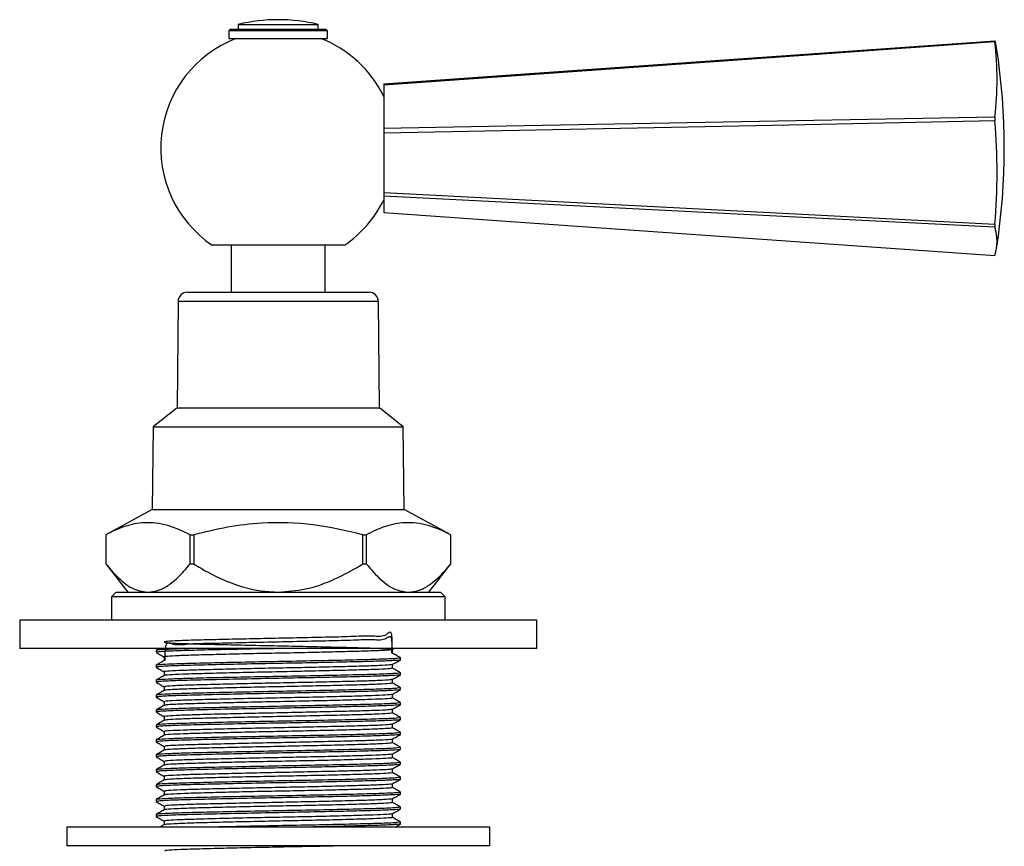
# Model space of a CAD drawing. Units: millimetres. Extents: x 3 to 2246, y 5 to 2245.
# Drawn here: x 1317 to 1422, y 1261 to 1349 of the extents above; entities that cross this region are included whole.
import ezdxf

# ---------------------------------------------------------------- set-up
doc = ezdxf.new("R2010")
doc.units = ezdxf.units.MM

msp = doc.modelspace()

# ---------------------------------------------------------------- linework, layer by layer
at = {"color": 7, "linetype": 'Continuous', "lineweight": 25}
for p, q in [((1339.62, 1347.89), (1339.42, 1347.69)), ((1339.62, 1347.89), (1349.72, 1347.89)), ((1340.42, 1348.39), (1340.42, 1347.89)), ((1340.42, 1348.39), (1344.67, 1348.39)), ((1344.67, 1348.39), (1348.92, 1348.39)), ((1348.92, 1347.89), (1348.92, 1348.39)), ((1349.92, 1347.69), (1349.72, 1347.89)), ((1339.42, 1347.69), (1339.42, 1346.89)), ((1349.92, 1347.69), (1339.42, 1347.69)), ((1339.42, 1346.89), (1344.67, 1346.89)), ((1344.67, 1346.89), (1349.92, 1346.89)), ((1349.92, 1346.89), (1349.92, 1347.69)), ((1420.89, 1346.65), (1420.89, 1346.54)), ((1355.89, 1342.07), (1355.89, 1341.92)), ((1355.89, 1341.92), (1355.89, 1337.35)), ((1420.89, 1338.55), (1420.89, 1338.12)), ((1355.89, 1337.35), (1355.89, 1336.8)), ((1355.89, 1336.8), (1355.89, 1330.51)), ((1355.89, 1330.51), (1355.89, 1330.11)), ((1355.89, 1330.11), (1355.89, 1328.39)), ((1420.89, 1327.13), (1420.89, 1326.81)), ((1351.69, 1324.89), (1337.64, 1324.89)), ((1339.67, 1324.89), (1339.67, 1319.89)), ((1349.67, 1319.89), (1349.67, 1324.89)), ((1335.01, 1319.89), (1344.67, 1319.89)), ((1344.67, 1319.89), (1354.32, 1319.89)), ((1334.01, 1318.9), (1333.92, 1307.59)), ((1355.42, 1307.59), (1355.32, 1318.9)), ((1333.92, 1307.59), (1331.37, 1305.59)), ((1333.92, 1307.59), (1355.42, 1307.59)), ((1357.97, 1305.59), (1355.42, 1307.59)), ((1331.37, 1305.59), (1331.27, 1296.79)), ((1331.37, 1305.59), (1357.97, 1305.59)), ((1358.07, 1296.79), (1357.97, 1305.59)), ((1331.27, 1296.79), (1326.32, 1294.09)), ((1331.27, 1296.79), (1358.07, 1296.79)), ((1363.02, 1294.09), (1358.07, 1296.79)), ((1326.32, 1294.09), (1326.32, 1290.99)), ((1326.32, 1294.09), (1326.32, 1294.09)), ((1326.32, 1294.09), (1326.32, 1290.99)), ((1335.3, 1294.09), (1335.68, 1294.09)), ((1335.3, 1290.99), (1335.3, 1294.09)), ((1335.68, 1294.09), (1335.68, 1290.99)), ((1353.65, 1290.99), (1353.65, 1294.09)), ((1353.65, 1294.09), (1354.03, 1294.09)), ((1354.03, 1294.09), (1354.03, 1290.99)), ((1363.02, 1290.99), (1363.02, 1294.09)), ((1363.02, 1294.09), (1363.02, 1294.09)), ((1363.02, 1290.99), (1363.02, 1294.09)), ((1326.32, 1290.99), (1328.67, 1287.99)), ((1326.32, 1290.99), (1326.32, 1290.99)), ((1335.3, 1290.99), (1335.68, 1290.99)), ((1353.65, 1290.99), (1354.03, 1290.99)), ((1360.67, 1287.99), (1363.02, 1290.99)), ((1363.02, 1290.99), (1363.02, 1290.99)), ((1327.42, 1287.99), (1326.92, 1287.49)), ((1326.92, 1287.49), (1326.92, 1284.99)), ((1362.42, 1287.49), (1326.92, 1287.49)), ((1327.42, 1287.99), (1361.92, 1287.99)), ((1362.42, 1287.49), (1361.92, 1287.99)), ((1362.42, 1284.99), (1362.42, 1287.49)), ((1317.17, 1284.99), (1317.17, 1281.99)), ((1344.67, 1284.99), (1317.17, 1284.99)), ((1372.17, 1284.99), (1344.67, 1284.99)), ((1372.17, 1281.99), (1372.17, 1284.99)), ((1344.67, 1281.99), (1317.17, 1281.99)), ((1332.02, 1281.99), (1331.68, 1281.79)), ((1372.17, 1281.99), (1344.67, 1281.99)), ((1356.8, 1281.87), (1357, 1281.99)), ((1331.67, 1281.78), (1331.67, 1281.59)), ((1357.67, 1280.79), (1357.67, 1280.99)), ((1331.67, 1280.2), (1331.67, 1280)), ((1357.67, 1279.2), (1357.67, 1279.4)), ((1331.67, 1278.61), (1331.67, 1278.41)), ((1357.67, 1277.62), (1357.67, 1277.81)), ((1331.67, 1277.02), (1331.67, 1276.82)), ((1357.67, 1276.03), (1357.67, 1276.23)), ((1331.67, 1275.43), (1331.67, 1275.24)), ((1357.67, 1274.44), (1357.67, 1274.64)), ((1331.67, 1273.85), (1331.67, 1273.65)), ((1357.67, 1272.85), (1357.67, 1273.05)), ((1331.67, 1272.26), (1331.67, 1272.06)), ((1357.67, 1271.27), (1357.67, 1271.46)), ((1331.67, 1270.67), (1331.67, 1270.47)), ((1357.67, 1269.68), (1357.67, 1269.88)), ((1331.67, 1269.08), (1331.67, 1268.89)), ((1357.67, 1268.09), (1357.67, 1268.29)), ((1331.67, 1267.5), (1331.67, 1267.3)), ((1357.67, 1266.5), (1357.67, 1266.7)), ((1331.67, 1265.91), (1331.67, 1265.71)), ((1357.67, 1264.92), (1357.67, 1265.11)), ((1331.67, 1264.32), (1331.67, 1264.12)), ((1322.17, 1262.99), (1322.17, 1260.99)), ((1367.17, 1262.99), (1322.17, 1262.99)), ((1357.67, 1263.33), (1357.67, 1263.53)), ((1367.17, 1260.99), (1367.17, 1262.99)), ((1367.17, 1260.99), (1322.17, 1260.99)), ((1331.67, 1260.99), (1331.67, 1260.95)), ((1331.99, 1260.99), (1331.74, 1260.95))]:
    msp.add_line(p, q, dxfattribs=at)
at = {"color": 8, "linetype": 'Continuous', "lineweight": 25}
msp.add_line((1355.32, 1318.9), (1334.01, 1318.9), dxfattribs=at)
at = {"color": 7, "linetype": 'Continuous', "lineweight": 25, "flags": 128}
for points in [[(1355.89, 1342.07), (1368.91, 1342.99), (1420.89, 1346.65)], [(1420.89, 1346.54), (1399.05, 1344.99), (1355.89, 1341.92)], [(1355.89, 1337.35), (1368.91, 1337.59), (1420.89, 1338.55)], [(1420.89, 1338.12), (1399.05, 1337.68), (1355.89, 1336.8)], [(1355.89, 1330.51), (1368.91, 1329.84), (1420.89, 1327.13)], [(1420.89, 1326.81), (1399.05, 1327.92), (1355.89, 1330.11)], [(1355.89, 1328.39), (1368.91, 1327.47), (1420.89, 1323.81)]]:
    msp.add_lwpolyline(points, dxfattribs=at)
at = {"color": 7, "linetype": 'Continuous', "lineweight": 25}
for centre, radius, start, end in [((1344.67, 1330.58), 18.31, 76.5803, 103.4197), ((1344.67, 1335.23), 12.5, 111.1002, 235.7966), ((1344.67, 1335.23), 12.5, 26.1039, 68.8998), ((1416.14, 1345.14), 4.99, 8.856, 17.6544), ((1386.74, 1342.54), 34.38, 353.3287, 6.6713), ((1352.36, 1335.23), 69.53, 351.1678, 8.8322), ((1356.16, 1332.62), 64.96, 355.1472, 4.8528), ((1344.67, 1335.23), 12.5, 304.2034, 333.8961), ((1416.15, 1325.31), 4.97, 342.4269, 17.5731), ((1335.01, 1318.89), 1, 90, 179.5342), ((1354.32, 1318.89), 1, 0.4658, 90)]:
    msp.add_arc(centre, radius, start, end, dxfattribs=at)
for points, knots in [([(1335.3, 1294.09), (1334.51, 1294.46), (1332.9, 1295.23), (1330.56, 1295.48), (1328.34, 1295.07), (1327, 1294.42), (1326.32, 1294.09)], [0, 0, 0, 0, 0.269059, 0.543374, 0.769965, 1, 1, 1, 1]), ([(1353.65, 1294.09), (1351.91, 1294.5), (1348.38, 1295.32), (1343.51, 1295.46), (1339.26, 1294.96), (1336.88, 1294.38), (1335.68, 1294.09)], [0, 0, 0, 0, 0.294622, 0.596464, 0.797113, 1, 1, 1, 1]), ([(1363.02, 1294.09), (1362.22, 1294.46), (1360.61, 1295.23), (1358.27, 1295.48), (1356.06, 1295.07), (1354.71, 1294.42), (1354.03, 1294.09)], [0, 0, 0, 0, 0.269059, 0.543374, 0.769965, 1, 1, 1, 1]), ([(1326.32, 1290.99), (1326.83, 1290.4), (1327.86, 1289.21), (1329.39, 1288.16), (1330.4, 1288.04), (1330.81, 1287.99)], [0, 0, 0, 0, 0.366995, 0.74485, 1, 1, 1, 1]), ([(1330.81, 1287.99), (1331.15, 1288.02), (1331.87, 1288.09), (1332.93, 1288.65), (1334.1, 1289.57), (1334.86, 1290.47), (1335.3, 1290.99)], [0, 0, 0, 0, 0.214911, 0.446098, 0.682123, 1, 1, 1, 1]), ([(1335.68, 1290.99), (1335.94, 1290.83), (1337.18, 1290.07), (1339.57, 1288.89), (1342.39, 1288.08), (1344.13, 1288.01), (1344.67, 1287.99)], [0, 0, 0, 0, 0.094476, 0.4563, 0.830979, 1, 1, 1, 1]), ([(1344.67, 1287.99), (1345.64, 1288.06), (1347.6, 1288.19), (1350.41, 1289.19), (1352.39, 1290.21), (1353.45, 1290.86), (1353.65, 1290.99)], [0, 0, 0, 0, 0.303973, 0.611093, 0.926644, 1, 1, 1, 1]), ([(1354.03, 1290.99), (1354.54, 1290.4), (1355.57, 1289.21), (1357.1, 1288.16), (1358.11, 1288.04), (1358.52, 1287.99)], [0, 0, 0, 0, 0.366995, 0.74485, 1, 1, 1, 1]), ([(1358.52, 1287.99), (1358.87, 1288.02), (1359.58, 1288.09), (1360.64, 1288.65), (1361.81, 1289.57), (1362.58, 1290.47), (1363.02, 1290.99)], [0, 0, 0, 0, 0.214911, 0.446098, 0.682123, 1, 1, 1, 1]), ([(1356.8, 1281.87), (1356.79, 1282.5), (1356.79, 1284.25), (1356.11, 1283.11), (1354.61, 1283.38), (1352.43, 1283.23), (1349.73, 1283.19), (1346.7, 1283.11), (1343.53, 1283.05), (1340.44, 1282.98), (1337.63, 1282.92), (1335.29, 1282.86), (1333.57, 1282.79), (1332.6, 1282.72), (1332.43, 1282.66), (1333.07, 1282.59), (1334.49, 1282.52), (1336.59, 1282.46), (1339.22, 1282.4), (1342.22, 1282.33), (1345.38, 1282.27), (1348.5, 1282.2), (1351.36, 1282.13), (1353.77, 1282.07), (1355.58, 1282), (1356.65, 1281.94), (1356.93, 1281.87), (1356.4, 1281.81), (1355.07, 1281.74), (1353.06, 1281.68), (1350.48, 1281.61), (1347.52, 1281.54), (1344.37, 1281.48), (1341.23, 1281.42), (1338.33, 1281.35), (1335.85, 1281.28), (1333.94, 1281.22), (1332.83, 1281.15), (1332.39, 1281.11), (1332.54, 1281.08), (1332.55, 1281.08)], [0, 0, 0, 0, 0.01542, 0.042867, 0.0704, 0.097314, 0.124742, 0.152288, 0.179209, 0.206618, 0.234174, 0.261106, 0.288494, 0.31606, 0.343003, 0.37037, 0.397945, 0.424902, 0.452246, 0.479829, 0.506801, 0.534122, 0.561712, 0.588702, 0.615999, 0.643595, 0.670605, 0.697876, 0.725477, 0.752508, 0.779753, 0.807358, 0.834413, 0.861631, 0.889239, 0.916319, 0.943509, 0.971119, 0.998227, 1, 1, 1, 1]), ([(1356.74, 1281.49), (1356.77, 1282.13), (1356.83, 1283.7), (1356.11, 1282.77), (1354.61, 1282.97), (1352.43, 1282.84), (1349.73, 1282.79), (1346.7, 1282.72), (1343.53, 1282.65), (1340.44, 1282.59), (1337.63, 1282.51), (1335.28, 1282.5), (1333.59, 1282.22), (1332.62, 1282.91), (1332.6, 1281.36), (1332.6, 1280.7)], [0, 0, 0, 0, 0.05478, 0.135552, 0.216579, 0.295783, 0.376501, 0.457563, 0.53679, 0.61745, 0.698545, 0.777801, 0.8584, 0.939524, 1, 1, 1, 1]), ([(1345.14, 1281.99), (1344.7, 1281.98), (1342.93, 1281.95), (1339.82, 1281.89), (1336.3, 1281.81), (1333.61, 1281.73), (1331.93, 1281.65), (1331.8, 1281.61), (1331.74, 1281.59)], [0, 0, 0, 0, 0.06315, 0.25649, 0.450345, 0.640844, 0.834646, 1, 1, 1, 1]), ([(1335.9, 1281.99), (1335.56, 1281.98), (1334.31, 1281.95), (1332.91, 1281.9), (1331.76, 1281.84), (1331.79, 1281.8), (1331.81, 1281.78)], [0, 0, 0, 0, 0.122679, 0.444457, 0.768947, 1, 1, 1, 1]), ([(1356.81, 1281.49), (1356.81, 1281.55), (1356.81, 1281.68), (1356.81, 1281.81), (1356.81, 1281.88)], [0, 0, 0, 0, 0.505242, 1, 1, 1, 1]), ([(1331.68, 1281.58), (1331.82, 1281.49), (1332.1, 1281.33), (1332.39, 1281.16), (1332.53, 1281.08)], [0, 0, 0, 0, 0.503376, 1, 1, 1, 1]), ([(1357.61, 1280.79), (1357.63, 1280.79), (1357.77, 1280.76), (1357.14, 1280.71), (1355.71, 1280.64), (1353.41, 1280.58), (1350.55, 1280.51), (1347.26, 1280.44), (1343.61, 1280.38), (1339.82, 1280.3), (1336.3, 1280.22), (1333.61, 1280.15), (1331.93, 1280.07), (1331.8, 1280.02), (1331.74, 1280)], [0, 0, 0, 0, 0.012516, 0.098196, 0.184848, 0.268092, 0.352389, 0.437483, 0.520709, 0.619621, 0.718797, 0.816257, 0.915405, 1, 1, 1, 1]), ([(1357.57, 1280.99), (1357.54, 1280.97), (1357.47, 1280.92), (1355.85, 1280.85), (1353.16, 1280.77), (1349.63, 1280.69), (1345.65, 1280.61), (1341.6, 1280.54), (1337.85, 1280.45), (1334.88, 1280.38), (1332.88, 1280.31), (1331.77, 1280.25), (1331.8, 1280.21), (1331.81, 1280.2)], [0, 0, 0, 0, 0.080883, 0.181564, 0.28012, 0.380252, 0.478497, 0.575349, 0.674256, 0.771196, 0.855115, 0.939742, 1, 1, 1, 1]), ([(1332.53, 1281.08), (1332.53, 1281.02), (1332.53, 1280.89), (1332.53, 1280.76), (1332.53, 1280.7)], [0, 0, 0, 0, 0.515055, 1, 1, 1, 1]), ([(1357.67, 1280.99), (1357.52, 1281.08), (1357.24, 1281.24), (1356.95, 1281.41), (1356.81, 1281.49)], [0, 0, 0, 0, 0.500239, 1, 1, 1, 1]), ([(1332.54, 1280.7), (1332.39, 1280.62), (1332.11, 1280.45), (1331.82, 1280.29), (1331.68, 1280.21)], [0, 0, 0, 0, 0.499665, 1, 1, 1, 1]), ([(1331.68, 1279.99), (1331.82, 1279.91), (1332.1, 1279.74), (1332.39, 1279.58), (1332.53, 1279.5)], [0, 0, 0, 0, 0.503335, 1, 1, 1, 1]), ([(1356.77, 1279.9), (1356.72, 1279.88), (1356.62, 1279.84), (1355.48, 1279.77), (1353.65, 1279.71), (1351.2, 1279.65), (1348.32, 1279.58), (1345.2, 1279.51), (1342.04, 1279.45), (1339.06, 1279.38), (1336.45, 1279.31), (1334.37, 1279.25), (1333.06, 1279.18), (1332.47, 1279.14), (1332.56, 1279.12), (1332.56, 1279.11)], [0, 0, 0, 0, 0.074336, 0.158814, 0.242211, 0.32492, 0.409385, 0.492862, 0.575505, 0.659955, 0.743508, 0.826093, 0.910523, 0.994151, 1, 1, 1, 1]), ([(1356.72, 1280.29), (1356.68, 1280.27), (1356.58, 1280.23), (1355.47, 1280.17), (1353.65, 1280.1), (1351.2, 1280.04), (1348.32, 1279.97), (1345.2, 1279.91), (1342.04, 1279.85), (1339.06, 1279.78), (1336.45, 1279.71), (1334.38, 1279.65), (1333.04, 1279.58), (1332.45, 1279.53), (1332.58, 1279.5), (1332.62, 1279.5)], [0, 0, 0, 0, 0.061172, 0.144944, 0.227645, 0.309663, 0.393423, 0.476203, 0.558157, 0.641901, 0.724757, 0.806652, 0.890377, 0.973307, 1, 1, 1, 1]), ([(1356.8, 1280.29), (1356.94, 1280.37), (1357.23, 1280.53), (1357.51, 1280.7), (1357.66, 1280.78)], [0, 0, 0, 0, 0.500286, 1, 1, 1, 1]), ([(1356.81, 1279.9), (1356.81, 1279.96), (1356.81, 1280.1), (1356.81, 1280.23), (1356.81, 1280.29)], [0, 0, 0, 0, 0.505297, 1, 1, 1, 1]), ([(1357.67, 1279.41), (1357.52, 1279.49), (1357.24, 1279.65), (1356.95, 1279.82), (1356.81, 1279.9)], [0, 0, 0, 0, 0.500965, 1, 1, 1, 1]), ([(1332.54, 1279.11), (1332.39, 1279.03), (1332.11, 1278.87), (1331.82, 1278.7), (1331.68, 1278.62)], [0, 0, 0, 0, 0.499617, 1, 1, 1, 1]), ([(1357.61, 1279.2), (1357.63, 1279.2), (1357.77, 1279.18), (1357.14, 1279.13), (1355.71, 1279.06), (1353.41, 1278.99), (1350.55, 1278.92), (1347.26, 1278.86), (1343.61, 1278.79), (1339.82, 1278.71), (1336.3, 1278.63), (1333.61, 1278.56), (1331.93, 1278.48), (1331.8, 1278.43), (1331.74, 1278.41)], [0, 0, 0, 0, 0.012516, 0.098196, 0.184848, 0.268092, 0.352389, 0.437483, 0.520709, 0.619621, 0.718797, 0.816257, 0.915405, 1, 1, 1, 1]), ([(1357.57, 1279.4), (1357.54, 1279.38), (1357.47, 1279.34), (1355.85, 1279.26), (1353.16, 1279.18), (1349.63, 1279.1), (1345.65, 1279.02), (1341.6, 1278.95), (1337.85, 1278.87), (1334.88, 1278.8), (1332.88, 1278.72), (1331.77, 1278.66), (1331.8, 1278.62), (1331.81, 1278.61)], [0, 0, 0, 0, 0.080887, 0.181568, 0.280123, 0.380255, 0.478499, 0.575351, 0.674258, 0.771197, 0.855116, 0.939742, 1, 1, 1, 1]), ([(1332.53, 1279.5), (1332.53, 1279.43), (1332.53, 1279.3), (1332.53, 1279.17), (1332.53, 1279.11)], [0, 0, 0, 0, 0.514997, 1, 1, 1, 1]), ([(1356.7, 1278.7), (1356.7, 1278.69), (1356.7, 1278.66), (1355.83, 1278.6), (1354.2, 1278.53), (1351.89, 1278.47), (1349.11, 1278.4), (1346.03, 1278.34), (1342.86, 1278.28), (1339.81, 1278.21), (1337.09, 1278.14), (1334.86, 1278.08), (1333.32, 1278.01), (1332.53, 1277.95), (1332.6, 1277.92), (1332.62, 1277.91)], [0, 0, 0, 0, 0.039195, 0.122788, 0.206046, 0.287726, 0.371282, 0.454596, 0.53626, 0.619776, 0.703143, 0.784797, 0.86827, 0.951686, 1, 1, 1, 1]), ([(1356.8, 1278.7), (1356.94, 1278.78), (1357.23, 1278.95), (1357.51, 1279.11), (1357.66, 1279.19)], [0, 0, 0, 0, 0.500327, 1, 1, 1, 1]), ([(1356.81, 1278.31), (1356.81, 1278.38), (1356.81, 1278.51), (1356.81, 1278.64), (1356.81, 1278.7)], [0, 0, 0, 0, 0.505352, 1, 1, 1, 1]), ([(1331.68, 1278.4), (1331.82, 1278.32), (1332.1, 1278.15), (1332.39, 1277.99), (1332.53, 1277.91)], [0, 0, 0, 0, 0.503293, 1, 1, 1, 1]), ([(1357.57, 1277.82), (1357.54, 1277.8), (1357.47, 1277.75), (1355.85, 1277.67), (1353.16, 1277.6), (1349.63, 1277.51), (1345.65, 1277.44), (1341.6, 1277.36), (1337.85, 1277.28), (1334.88, 1277.21), (1332.88, 1277.14), (1331.77, 1277.07), (1331.8, 1277.04), (1331.81, 1277.02)], [0, 0, 0, 0, 0.080891, 0.181572, 0.280126, 0.380258, 0.478501, 0.575353, 0.674259, 0.771198, 0.855116, 0.939742, 1, 1, 1, 1]), ([(1332.53, 1277.91), (1332.53, 1277.84), (1332.53, 1277.71), (1332.53, 1277.59), (1332.53, 1277.52)], [0, 0, 0, 0, 0.514939, 1, 1, 1, 1]), ([(1356.72, 1278.31), (1356.72, 1278.3), (1356.73, 1278.26), (1355.84, 1278.2), (1354.2, 1278.14), (1351.89, 1278.07), (1349.11, 1278.01), (1346.03, 1277.94), (1342.86, 1277.88), (1339.81, 1277.81), (1337.09, 1277.74), (1334.86, 1277.68), (1333.33, 1277.61), (1332.57, 1277.56), (1332.61, 1277.53), (1332.62, 1277.53)], [0, 0, 0, 0, 0.052295, 0.136575, 0.220518, 0.30287, 0.387113, 0.471112, 0.553448, 0.63765, 0.721703, 0.804029, 0.888188, 0.972291, 1, 1, 1, 1]), ([(1357.67, 1277.82), (1357.52, 1277.9), (1357.24, 1278.07), (1356.95, 1278.23), (1356.81, 1278.31)], [0, 0, 0, 0, 0.501004, 1, 1, 1, 1]), ([(1332.54, 1277.53), (1332.39, 1277.44), (1332.11, 1277.28), (1331.82, 1277.11), (1331.68, 1277.03)], [0, 0, 0, 0, 0.49957, 1, 1, 1, 1]), ([(1331.68, 1276.81), (1331.82, 1276.73), (1332.1, 1276.57), (1332.39, 1276.4), (1332.53, 1276.32)], [0, 0, 0, 0, 0.503251, 1, 1, 1, 1]), ([(1357.61, 1277.62), (1357.63, 1277.61), (1357.77, 1277.59), (1357.14, 1277.54), (1355.71, 1277.47), (1353.41, 1277.4), (1350.55, 1277.34), (1347.26, 1277.27), (1343.61, 1277.2), (1339.82, 1277.12), (1336.3, 1277.04), (1333.61, 1276.97), (1331.93, 1276.89), (1331.8, 1276.84), (1331.74, 1276.82)], [0, 0, 0, 0, 0.012516, 0.098196, 0.184848, 0.268092, 0.352389, 0.437483, 0.520709, 0.619621, 0.718797, 0.816257, 0.915405, 1, 1, 1, 1]), ([(1356.73, 1277.11), (1356.74, 1277.11), (1356.81, 1277.08), (1356.14, 1277.03), (1354.71, 1276.96), (1352.55, 1276.9), (1349.88, 1276.83), (1346.86, 1276.77), (1343.7, 1276.7), (1340.59, 1276.64), (1337.76, 1276.57), (1335.39, 1276.51), (1333.65, 1276.44), (1332.63, 1276.38), (1332.59, 1276.34), (1332.58, 1276.32)], [0, 0, 0, 0, 0.017423, 0.100648, 0.184282, 0.266019, 0.349183, 0.432848, 0.514618, 0.597718, 0.681412, 0.763221, 0.846254, 0.929974, 1, 1, 1, 1]), ([(1356.71, 1276.73), (1356.74, 1276.72), (1356.84, 1276.69), (1356.15, 1276.63), (1354.71, 1276.57), (1352.55, 1276.5), (1349.88, 1276.44), (1346.86, 1276.37), (1343.7, 1276.31), (1340.59, 1276.24), (1337.76, 1276.17), (1335.39, 1276.11), (1333.66, 1276.05), (1332.69, 1275.99), (1332.65, 1275.95), (1332.63, 1275.94)], [0, 0, 0, 0, 0.034826, 0.118333, 0.202249, 0.284262, 0.367708, 0.451656, 0.533702, 0.617084, 0.70106, 0.783146, 0.86646, 0.950463, 1, 1, 1, 1]), ([(1356.8, 1277.11), (1356.94, 1277.19), (1357.23, 1277.36), (1357.51, 1277.52), (1357.66, 1277.61)], [0, 0, 0, 0, 0.500369, 1, 1, 1, 1]), ([(1356.81, 1276.72), (1356.81, 1276.79), (1356.81, 1276.92), (1356.81, 1277.05), (1356.81, 1277.12)], [0, 0, 0, 0, 0.505407, 1, 1, 1, 1]), ([(1357.67, 1276.23), (1357.52, 1276.31), (1357.24, 1276.48), (1356.95, 1276.64), (1356.81, 1276.73)], [0, 0, 0, 0, 0.500358, 1, 1, 1, 1]), ([(1332.54, 1275.94), (1332.39, 1275.86), (1332.11, 1275.69), (1331.82, 1275.53), (1331.68, 1275.44)], [0, 0, 0, 0, 0.499523, 1, 1, 1, 1]), ([(1357.61, 1276.03), (1357.63, 1276.03), (1357.77, 1276), (1357.14, 1275.95), (1355.71, 1275.88), (1353.41, 1275.82), (1350.55, 1275.75), (1347.26, 1275.68), (1343.61, 1275.61), (1339.82, 1275.54), (1336.3, 1275.46), (1333.61, 1275.38), (1331.93, 1275.3), (1331.8, 1275.26), (1331.74, 1275.24)], [0, 0, 0, 0, 0.0125157, 0.0981964, 0.1848481, 0.2680916, 0.3523893, 0.4374826, 0.5207092, 0.6196215, 0.7187972, 0.8162567, 0.9154054, 1, 1, 1, 1]), ([(1357.57, 1276.23), (1357.54, 1276.21), (1357.47, 1276.16), (1355.85, 1276.08), (1353.16, 1276.01), (1349.63, 1275.93), (1345.65, 1275.85), (1341.6, 1275.77), (1337.85, 1275.69), (1334.88, 1275.62), (1332.88, 1275.55), (1331.77, 1275.49), (1331.8, 1275.45), (1331.81, 1275.43)], [0, 0, 0, 0, 0.080895, 0.181575, 0.280129, 0.38026, 0.478504, 0.575355, 0.674261, 0.771199, 0.855117, 0.939742, 1, 1, 1, 1]), ([(1332.53, 1276.32), (1332.53, 1276.25), (1332.53, 1276.13), (1332.53, 1276), (1332.53, 1275.94)], [0, 0, 0, 0, 0.514882, 1, 1, 1, 1]), ([(1356.8, 1275.52), (1356.94, 1275.61), (1357.23, 1275.77), (1357.51, 1275.94), (1357.66, 1276.02)], [0, 0, 0, 0, 0.50041, 1, 1, 1, 1]), ([(1331.68, 1275.23), (1331.82, 1275.14), (1332.1, 1274.98), (1332.39, 1274.81), (1332.53, 1274.73)], [0, 0, 0, 0, 0.5032099, 1, 1, 1, 1]), ([(1357.57, 1274.64), (1357.54, 1274.62), (1357.47, 1274.57), (1355.85, 1274.5), (1353.16, 1274.42), (1349.63, 1274.34), (1345.65, 1274.26), (1341.6, 1274.19), (1337.85, 1274.1), (1334.88, 1274.03), (1332.88, 1273.96), (1331.77, 1273.9), (1331.8, 1273.86), (1331.81, 1273.85)], [0, 0, 0, 0, 0.080899, 0.181579, 0.280133, 0.380263, 0.478506, 0.575357, 0.674262, 0.7712, 0.855118, 0.939743, 1, 1, 1, 1]), ([(1356.78, 1275.52), (1356.68, 1275.5), (1356.46, 1275.46), (1355.15, 1275.39), (1353.18, 1275.33), (1350.62, 1275.27), (1347.68, 1275.2), (1344.53, 1275.13), (1341.39, 1275.07), (1338.47, 1275), (1335.97, 1274.94), (1334.02, 1274.87), (1332.87, 1274.8), (1332.4, 1274.76), (1332.55, 1274.74), (1332.57, 1274.73)], [0, 0, 0, 0, 0.079001, 0.162767, 0.244902, 0.32744, 0.411214, 0.49343, 0.575881, 0.659659, 0.741962, 0.824323, 0.908102, 0.990496, 1, 1, 1, 1]), ([(1332.53, 1274.73), (1332.53, 1274.67), (1332.53, 1274.54), (1332.53, 1274.41), (1332.53, 1274.35)], [0, 0, 0, 0, 0.514824, 1, 1, 1, 1]), ([(1356.75, 1275.14), (1356.77, 1275.14), (1356.91, 1275.11), (1356.39, 1275.06), (1355.17, 1275), (1353.17, 1274.93), (1350.63, 1274.87), (1347.68, 1274.8), (1344.53, 1274.74), (1341.39, 1274.67), (1338.47, 1274.6), (1335.96, 1274.54), (1334.05, 1274.48), (1332.82, 1274.41), (1332.66, 1274.37), (1332.58, 1274.35)], [0, 0, 0, 0, 0.013159, 0.096094, 0.180178, 0.262624, 0.345475, 0.429567, 0.512094, 0.594858, 0.678953, 0.761568, 0.844242, 0.928339, 1, 1, 1, 1]), ([(1356.81, 1275.14), (1356.81, 1275.2), (1356.81, 1275.33), (1356.81, 1275.46), (1356.81, 1275.53)], [0, 0, 0, 0, 0.505461, 1, 1, 1, 1]), ([(1357.67, 1274.64), (1357.52, 1274.73), (1357.24, 1274.89), (1356.95, 1275.06), (1356.81, 1275.14)], [0, 0, 0, 0, 0.500397, 1, 1, 1, 1]), ([(1332.54, 1274.35), (1332.39, 1274.27), (1332.11, 1274.1), (1331.82, 1273.94), (1331.68, 1273.86)], [0, 0, 0, 0, 0.499476, 1, 1, 1, 1]), ([(1331.68, 1273.64), (1331.82, 1273.56), (1332.1, 1273.39), (1332.39, 1273.23), (1332.53, 1273.15)], [0, 0, 0, 0, 0.503169, 1, 1, 1, 1]), ([(1357.61, 1274.44), (1357.63, 1274.44), (1357.77, 1274.41), (1357.14, 1274.36), (1355.71, 1274.29), (1353.41, 1274.23), (1350.55, 1274.16), (1347.26, 1274.09), (1343.61, 1274.03), (1339.82, 1273.95), (1336.3, 1273.87), (1333.61, 1273.8), (1331.93, 1273.72), (1331.8, 1273.67), (1331.74, 1273.65)], [0, 0, 0, 0, 0.0125157, 0.0981964, 0.1848481, 0.2680916, 0.3523893, 0.4374826, 0.5207092, 0.6196215, 0.7187972, 0.8162567, 0.9154054, 1, 1, 1, 1]), ([(1356.76, 1273.55), (1356.72, 1273.53), (1356.64, 1273.49), (1355.55, 1273.43), (1353.76, 1273.36), (1351.34, 1273.3), (1348.48, 1273.23), (1345.36, 1273.16), (1342.2, 1273.1), (1339.2, 1273.03), (1336.57, 1272.97), (1334.46, 1272.91), (1333.11, 1272.84), (1332.49, 1272.79), (1332.57, 1272.77), (1332.58, 1272.76)], [0, 0, 0, 0, 0.069915, 0.154381, 0.237911, 0.320531, 0.40498, 0.488585, 0.57115, 0.655578, 0.739255, 0.821771, 0.906175, 0.989922, 1, 1, 1, 1]), ([(1356.71, 1273.94), (1356.68, 1273.92), (1356.6, 1273.88), (1355.55, 1273.82), (1353.76, 1273.76), (1351.34, 1273.7), (1348.48, 1273.63), (1345.36, 1273.56), (1342.2, 1273.5), (1339.2, 1273.43), (1336.57, 1273.36), (1334.47, 1273.3), (1333.09, 1273.23), (1332.47, 1273.18), (1332.59, 1273.15), (1332.62, 1273.15)], [0, 0, 0, 0, 0.056885, 0.140637, 0.223461, 0.305383, 0.389117, 0.472016, 0.553882, 0.637597, 0.720566, 0.802384, 0.886075, 0.969113, 1, 1, 1, 1]), ([(1356.8, 1273.94), (1356.94, 1274.02), (1357.23, 1274.18), (1357.51, 1274.35), (1357.66, 1274.43)], [0, 0, 0, 0, 0.500451, 1, 1, 1, 1]), ([(1356.81, 1273.55), (1356.81, 1273.61), (1356.81, 1273.75), (1356.81, 1273.88), (1356.81, 1273.94)], [0, 0, 0, 0, 0.505516, 1, 1, 1, 1]), ([(1357.67, 1273.06), (1357.52, 1273.14), (1357.24, 1273.3), (1356.95, 1273.47), (1356.81, 1273.55)], [0, 0, 0, 0, 0.501123, 1, 1, 1, 1]), ([(1332.54, 1272.76), (1332.39, 1272.68), (1332.11, 1272.52), (1331.82, 1272.35), (1331.68, 1272.27)], [0, 0, 0, 0, 0.499428, 1, 1, 1, 1]), ([(1357.61, 1272.85), (1357.63, 1272.85), (1357.77, 1272.83), (1357.14, 1272.78), (1355.71, 1272.71), (1353.41, 1272.64), (1350.55, 1272.57), (1347.26, 1272.51), (1343.61, 1272.44), (1339.82, 1272.36), (1336.3, 1272.28), (1333.61, 1272.21), (1331.93, 1272.13), (1331.8, 1272.08), (1331.74, 1272.06)], [0, 0, 0, 0, 0.012516, 0.098196, 0.184848, 0.268092, 0.352389, 0.437483, 0.520709, 0.619621, 0.718797, 0.816257, 0.915405, 1, 1, 1, 1]), ([(1357.57, 1273.05), (1357.54, 1273.03), (1357.47, 1272.99), (1355.85, 1272.91), (1353.16, 1272.83), (1349.63, 1272.75), (1345.65, 1272.67), (1341.6, 1272.6), (1337.85, 1272.52), (1334.88, 1272.45), (1332.88, 1272.37), (1331.77, 1272.31), (1331.8, 1272.27), (1331.81, 1272.26)], [0, 0, 0, 0, 0.0809033, 0.1815825, 0.2801358, 0.3802659, 0.4785084, 0.5753585, 0.6742635, 0.7712007, 0.8551183, 0.939743, 1, 1, 1, 1]), ([(1332.53, 1273.15), (1332.53, 1273.08), (1332.53, 1272.95), (1332.53, 1272.82), (1332.53, 1272.76)], [0, 0, 0, 0, 0.514766, 1, 1, 1, 1]), ([(1356.8, 1272.35), (1356.94, 1272.43), (1357.23, 1272.6), (1357.51, 1272.76), (1357.66, 1272.84)], [0, 0, 0, 0, 0.500492, 1, 1, 1, 1]), ([(1331.68, 1272.05), (1331.82, 1271.97), (1332.1, 1271.8), (1332.39, 1271.64), (1332.53, 1271.56)], [0, 0, 0, 0, 0.503127, 1, 1, 1, 1]), ([(1357.57, 1271.47), (1357.54, 1271.45), (1357.47, 1271.4), (1355.85, 1271.32), (1353.16, 1271.25), (1349.63, 1271.16), (1345.65, 1271.09), (1341.6, 1271.01), (1337.85, 1270.93), (1334.88, 1270.86), (1332.88, 1270.79), (1331.77, 1270.72), (1331.8, 1270.69), (1331.81, 1270.67)], [0, 0, 0, 0, 0.0809074, 0.1815862, 0.280139, 0.3802687, 0.4785107, 0.5753604, 0.6742649, 0.7712017, 0.855119, 0.9397432, 1, 1, 1, 1]), ([(1332.53, 1271.56), (1332.53, 1271.49), (1332.53, 1271.36), (1332.53, 1271.24), (1332.53, 1271.17)], [0, 0, 0, 0, 0.514709, 1, 1, 1, 1]), ([(1356.7, 1272.35), (1356.71, 1272.34), (1356.72, 1272.31), (1355.9, 1272.25), (1354.3, 1272.19), (1352.02, 1272.13), (1349.26, 1272.06), (1346.19, 1271.99), (1343.03, 1271.93), (1339.96, 1271.86), (1337.22, 1271.79), (1334.96, 1271.73), (1333.38, 1271.67), (1332.55, 1271.61), (1332.6, 1271.57), (1332.62, 1271.56)], [0, 0, 0, 0, 0.034948, 0.11849, 0.201843, 0.283509, 0.36701, 0.450414, 0.532074, 0.61553, 0.698982, 0.780642, 0.86405, 0.947546, 1, 1, 1, 1]), ([(1356.71, 1271.96), (1356.72, 1271.95), (1356.75, 1271.92), (1355.9, 1271.86), (1354.3, 1271.79), (1352.02, 1271.73), (1349.26, 1271.66), (1346.19, 1271.59), (1343.03, 1271.53), (1339.96, 1271.46), (1337.22, 1271.4), (1334.96, 1271.34), (1333.39, 1271.27), (1332.6, 1271.21), (1332.62, 1271.19), (1332.63, 1271.18)], [0, 0, 0, 0, 0.047889, 0.13212, 0.21616, 0.2985, 0.382689, 0.466781, 0.549114, 0.633258, 0.717398, 0.799731, 0.883827, 0.968012, 1, 1, 1, 1]), ([(1356.81, 1271.96), (1356.81, 1272.03), (1356.81, 1272.16), (1356.81, 1272.29), (1356.81, 1272.35)], [0, 0, 0, 0, 0.5055701, 1, 1, 1, 1]), ([(1357.67, 1271.47), (1357.52, 1271.55), (1357.24, 1271.72), (1356.95, 1271.88), (1356.81, 1271.96)], [0, 0, 0, 0, 0.501163, 1, 1, 1, 1]), ([(1332.54, 1271.18), (1332.39, 1271.09), (1332.11, 1270.93), (1331.82, 1270.76), (1331.68, 1270.68)], [0, 0, 0, 0, 0.499381, 1, 1, 1, 1]), ([(1331.68, 1270.46), (1331.82, 1270.38), (1332.1, 1270.22), (1332.39, 1270.05), (1332.53, 1269.97)], [0, 0, 0, 0, 0.503086, 1, 1, 1, 1]), ([(1357.61, 1271.27), (1357.63, 1271.26), (1357.77, 1271.24), (1357.14, 1271.19), (1355.71, 1271.12), (1353.41, 1271.05), (1350.55, 1270.99), (1347.26, 1270.92), (1343.61, 1270.85), (1339.82, 1270.77), (1336.3, 1270.69), (1333.61, 1270.62), (1331.93, 1270.54), (1331.8, 1270.49), (1331.74, 1270.47)], [0, 0, 0, 0, 0.012516, 0.098196, 0.184848, 0.268092, 0.352389, 0.437483, 0.520709, 0.619621, 0.718797, 0.816257, 0.915405, 1, 1, 1, 1]), ([(1356.74, 1270.76), (1356.75, 1270.76), (1356.83, 1270.73), (1356.19, 1270.68), (1354.8, 1270.62), (1352.67, 1270.55), (1350.03, 1270.49), (1347.02, 1270.42), (1343.86, 1270.36), (1340.75, 1270.29), (1337.9, 1270.22), (1335.5, 1270.16), (1333.73, 1270.1), (1332.65, 1270.03), (1332.59, 1269.99), (1332.56, 1269.97)], [0, 0, 0, 0, 0.013221, 0.096355, 0.180042, 0.261837, 0.344906, 0.42862, 0.510458, 0.593458, 0.677195, 0.759082, 0.842011, 0.925769, 1, 1, 1, 1]), ([(1356.71, 1270.38), (1356.74, 1270.37), (1356.85, 1270.34), (1356.2, 1270.29), (1354.8, 1270.22), (1352.67, 1270.16), (1350.03, 1270.09), (1347.02, 1270.02), (1343.86, 1269.96), (1340.75, 1269.9), (1337.9, 1269.83), (1335.5, 1269.76), (1333.73, 1269.7), (1332.71, 1269.64), (1332.65, 1269.6), (1332.63, 1269.59)], [0, 0, 0, 0, 0.030597, 0.114007, 0.197971, 0.280038, 0.363383, 0.447374, 0.529484, 0.61276, 0.696775, 0.778933, 0.862137, 0.946173, 1, 1, 1, 1]), ([(1356.8, 1270.76), (1356.94, 1270.84), (1357.23, 1271.01), (1357.51, 1271.17), (1357.66, 1271.26)], [0, 0, 0, 0, 0.500532, 1, 1, 1, 1]), ([(1356.81, 1270.37), (1356.81, 1270.44), (1356.81, 1270.57), (1356.81, 1270.7), (1356.81, 1270.77)], [0, 0, 0, 0, 0.505624, 1, 1, 1, 1]), ([(1357.67, 1269.88), (1357.52, 1269.96), (1357.24, 1270.13), (1356.95, 1270.29), (1356.81, 1270.38)], [0, 0, 0, 0, 0.500516, 1, 1, 1, 1]), ([(1332.54, 1269.59), (1332.39, 1269.51), (1332.11, 1269.34), (1331.82, 1269.18), (1331.68, 1269.09)], [0, 0, 0, 0, 0.499333, 1, 1, 1, 1]), ([(1357.61, 1269.68), (1357.63, 1269.68), (1357.77, 1269.65), (1357.14, 1269.6), (1355.71, 1269.53), (1353.41, 1269.47), (1350.55, 1269.4), (1347.26, 1269.33), (1343.61, 1269.26), (1339.82, 1269.19), (1336.3, 1269.11), (1333.61, 1269.03), (1331.93, 1268.95), (1331.8, 1268.91), (1331.74, 1268.89)], [0, 0, 0, 0, 0.012516, 0.098196, 0.184848, 0.268092, 0.352389, 0.437483, 0.520709, 0.619621, 0.718797, 0.816257, 0.915405, 1, 1, 1, 1]), ([(1357.57, 1269.88), (1357.54, 1269.86), (1357.47, 1269.81), (1355.85, 1269.73), (1353.16, 1269.66), (1349.63, 1269.58), (1345.65, 1269.5), (1341.6, 1269.42), (1337.85, 1269.34), (1334.88, 1269.27), (1332.88, 1269.2), (1331.77, 1269.14), (1331.8, 1269.1), (1331.81, 1269.08)], [0, 0, 0, 0, 0.080912, 0.18159, 0.280142, 0.380271, 0.478513, 0.575362, 0.674266, 0.771203, 0.85512, 0.939743, 1, 1, 1, 1]), ([(1332.53, 1269.97), (1332.53, 1269.9), (1332.53, 1269.78), (1332.53, 1269.65), (1332.53, 1269.59)], [0, 0, 0, 0, 0.514652, 1, 1, 1, 1]), ([(1356.8, 1269.17), (1356.94, 1269.26), (1357.23, 1269.42), (1357.51, 1269.59), (1357.66, 1269.67)], [0, 0, 0, 0, 0.500573, 1, 1, 1, 1]), ([(1331.68, 1268.88), (1331.82, 1268.79), (1332.1, 1268.63), (1332.39, 1268.46), (1332.53, 1268.38)], [0, 0, 0, 0, 0.503045, 1, 1, 1, 1]), ([(1357.57, 1268.29), (1357.54, 1268.27), (1357.47, 1268.22), (1355.85, 1268.15), (1353.16, 1268.07), (1349.63, 1267.99), (1345.65, 1267.91), (1341.6, 1267.84), (1337.85, 1267.75), (1334.88, 1267.68), (1332.88, 1267.61), (1331.77, 1267.55), (1331.8, 1267.51), (1331.81, 1267.5)], [0, 0, 0, 0, 0.080916, 0.181593, 0.280145, 0.380274, 0.478515, 0.575364, 0.674268, 0.771204, 0.85512, 0.939744, 1, 1, 1, 1]), ([(1356.76, 1269.17), (1356.68, 1269.15), (1356.49, 1269.11), (1355.23, 1269.05), (1353.29, 1268.98), (1350.77, 1268.92), (1347.83, 1268.85), (1344.69, 1268.79), (1341.55, 1268.72), (1338.61, 1268.65), (1336.08, 1268.59), (1334.1, 1268.53), (1332.91, 1268.46), (1332.41, 1268.41), (1332.56, 1268.39), (1332.58, 1268.38)], [0, 0, 0, 0, 0.074696, 0.158475, 0.240741, 0.323145, 0.406926, 0.489283, 0.571596, 0.655376, 0.737823, 0.820048, 0.903825, 0.986358, 1, 1, 1, 1]), ([(1332.53, 1268.38), (1332.53, 1268.32), (1332.53, 1268.19), (1332.53, 1268.06), (1332.53, 1268)], [0, 0, 0, 0, 0.514595, 1, 1, 1, 1]), ([(1356.77, 1268.79), (1356.78, 1268.79), (1356.93, 1268.76), (1356.44, 1268.72), (1355.25, 1268.65), (1353.29, 1268.59), (1350.77, 1268.52), (1347.83, 1268.45), (1344.69, 1268.39), (1341.55, 1268.33), (1338.61, 1268.26), (1336.07, 1268.19), (1334.13, 1268.13), (1332.85, 1268.06), (1332.66, 1268.02), (1332.57, 1268)], [0, 0, 0, 0, 0.008979, 0.091781, 0.175875, 0.258451, 0.341165, 0.425261, 0.507927, 0.59055, 0.674645, 0.757401, 0.839936, 0.924028, 1, 1, 1, 1]), ([(1356.81, 1268.79), (1356.81, 1268.85), (1356.81, 1268.98), (1356.81, 1269.11), (1356.81, 1269.18)], [0, 0, 0, 0, 0.505679, 1, 1, 1, 1]), ([(1357.67, 1268.29), (1357.52, 1268.38), (1357.24, 1268.54), (1356.95, 1268.71), (1356.81, 1268.79)], [0, 0, 0, 0, 0.500556, 1, 1, 1, 1]), ([(1332.54, 1268), (1332.39, 1267.92), (1332.11, 1267.75), (1331.82, 1267.59), (1331.68, 1267.51)], [0, 0, 0, 0, 0.499285, 1, 1, 1, 1]), ([(1331.68, 1267.29), (1331.82, 1267.21), (1332.1, 1267.04), (1332.39, 1266.88), (1332.53, 1266.8)], [0, 0, 0, 0, 0.503004, 1, 1, 1, 1]), ([(1357.61, 1268.09), (1357.63, 1268.09), (1357.77, 1268.06), (1357.14, 1268.01), (1355.71, 1267.94), (1353.41, 1267.88), (1350.55, 1267.81), (1347.26, 1267.74), (1343.61, 1267.68), (1339.82, 1267.6), (1336.3, 1267.52), (1333.61, 1267.45), (1331.93, 1267.37), (1331.8, 1267.32), (1331.74, 1267.3)], [0, 0, 0, 0, 0.012516, 0.098196, 0.184848, 0.268092, 0.352389, 0.437483, 0.520709, 0.619621, 0.718797, 0.816257, 0.915405, 1, 1, 1, 1]), ([(1356.71, 1267.59), (1356.68, 1267.57), (1356.63, 1267.54), (1355.62, 1267.48), (1353.87, 1267.41), (1351.47, 1267.35), (1348.63, 1267.28), (1345.52, 1267.21), (1342.36, 1267.15), (1339.35, 1267.08), (1336.7, 1267.02), (1334.56, 1266.96), (1333.14, 1266.89), (1332.48, 1266.83), (1332.59, 1266.8), (1332.63, 1266.8)], [0, 0, 0, 0, 0.0526034, 0.1363281, 0.2192673, 0.3011066, 0.384809, 0.4678183, 0.5496121, 0.6332892, 0.7163655, 0.7981199, 0.8817688, 0.9649092, 1, 1, 1, 1]), ([(1356.74, 1267.2), (1356.72, 1267.18), (1356.67, 1267.14), (1355.63, 1267.08), (1353.87, 1267.01), (1351.48, 1266.95), (1348.63, 1266.88), (1345.52, 1266.82), (1342.36, 1266.76), (1339.35, 1266.69), (1336.7, 1266.62), (1334.56, 1266.56), (1333.16, 1266.49), (1332.51, 1266.44), (1332.58, 1266.42), (1332.59, 1266.41)], [0, 0, 0, 0, 0.065618, 0.150054, 0.233699, 0.316234, 0.400649, 0.484364, 0.566853, 0.651242, 0.735025, 0.817474, 0.901835, 0.985682, 1, 1, 1, 1]), ([(1356.8, 1267.59), (1356.94, 1267.67), (1357.23, 1267.83), (1357.51, 1268), (1357.66, 1268.08)], [0, 0, 0, 0, 0.500614, 1, 1, 1, 1]), ([(1356.81, 1267.2), (1356.81, 1267.26), (1356.81, 1267.4), (1356.81, 1267.53), (1356.81, 1267.59)], [0, 0, 0, 0, 0.505733, 1, 1, 1, 1]), ([(1357.67, 1266.71), (1357.52, 1266.79), (1357.24, 1266.95), (1356.95, 1267.12), (1356.81, 1267.2)], [0, 0, 0, 0, 0.501283, 1, 1, 1, 1]), ([(1332.54, 1266.41), (1332.39, 1266.33), (1332.11, 1266.17), (1331.82, 1266), (1331.68, 1265.92)], [0, 0, 0, 0, 0.499238, 1, 1, 1, 1]), ([(1357.61, 1266.5), (1357.63, 1266.5), (1357.77, 1266.48), (1357.14, 1266.43), (1355.71, 1266.36), (1353.41, 1266.29), (1350.55, 1266.22), (1347.26, 1266.16), (1343.61, 1266.09), (1339.82, 1266.01), (1336.3, 1265.93), (1333.61, 1265.86), (1331.93, 1265.78), (1331.8, 1265.73), (1331.74, 1265.71)], [0, 0, 0, 0, 0.012516, 0.098196, 0.184848, 0.268092, 0.352389, 0.437483, 0.520709, 0.619621, 0.718797, 0.816257, 0.915405, 1, 1, 1, 1]), ([(1357.57, 1266.7), (1357.54, 1266.68), (1357.47, 1266.64), (1355.85, 1266.56), (1353.16, 1266.48), (1349.63, 1266.4), (1345.65, 1266.32), (1341.6, 1266.25), (1337.85, 1266.17), (1334.88, 1266.1), (1332.88, 1266.02), (1331.77, 1265.96), (1331.8, 1265.92), (1331.81, 1265.91)], [0, 0, 0, 0, 0.0809198, 0.1815972, 0.2801487, 0.380277, 0.4785177, 0.5753661, 0.6742693, 0.7712048, 0.8551209, 0.939744, 1, 1, 1, 1]), ([(1332.53, 1266.8), (1332.53, 1266.73), (1332.53, 1266.6), (1332.53, 1266.47), (1332.53, 1266.41)], [0, 0, 0, 0, 0.514538, 1, 1, 1, 1]), ([(1356.8, 1266), (1356.94, 1266.08), (1357.23, 1266.25), (1357.51, 1266.41), (1357.66, 1266.49)], [0, 0, 0, 0, 0.500654, 1, 1, 1, 1]), ([(1331.68, 1265.7), (1331.82, 1265.62), (1332.1, 1265.45), (1332.39, 1265.29), (1332.53, 1265.21)], [0, 0, 0, 0, 0.502963, 1, 1, 1, 1]), ([(1357.57, 1265.12), (1357.54, 1265.1), (1357.47, 1265.05), (1355.85, 1264.97), (1353.16, 1264.9), (1349.63, 1264.81), (1345.65, 1264.74), (1341.6, 1264.66), (1337.85, 1264.58), (1334.88, 1264.51), (1332.88, 1264.44), (1331.77, 1264.37), (1331.8, 1264.34), (1331.81, 1264.32)], [0, 0, 0, 0, 0.080924, 0.181601, 0.280152, 0.38028, 0.47852, 0.575368, 0.674271, 0.771206, 0.855122, 0.939744, 1, 1, 1, 1]), ([(1332.53, 1265.21), (1332.53, 1265.14), (1332.53, 1265.01), (1332.53, 1264.89), (1332.53, 1264.82)], [0, 0, 0, 0, 0.514481, 1, 1, 1, 1]), ([(1356.7, 1266), (1356.71, 1265.99), (1356.74, 1265.96), (1355.96, 1265.91), (1354.4, 1265.84), (1352.15, 1265.78), (1349.42, 1265.71), (1346.36, 1265.64), (1343.19, 1265.58), (1340.11, 1265.51), (1337.35, 1265.45), (1335.06, 1265.39), (1333.44, 1265.32), (1332.57, 1265.26), (1332.6, 1265.22), (1332.61, 1265.21)], [0, 0, 0, 0, 0.030707, 0.114187, 0.197622, 0.279285, 0.362719, 0.446201, 0.527867, 0.611251, 0.694776, 0.776452, 0.859784, 0.943349, 1, 1, 1, 1]), ([(1356.71, 1265.61), (1356.72, 1265.6), (1356.77, 1265.57), (1355.97, 1265.51), (1354.4, 1265.44), (1352.15, 1265.38), (1349.42, 1265.31), (1346.36, 1265.25), (1343.19, 1265.19), (1340.11, 1265.12), (1337.35, 1265.05), (1335.06, 1264.99), (1333.45, 1264.92), (1332.62, 1264.87), (1332.63, 1264.84), (1332.63, 1264.83)], [0, 0, 0, 0, 0.043611, 0.127775, 0.211893, 0.294226, 0.378343, 0.462508, 0.544844, 0.628911, 0.71312, 0.795465, 0.879479, 0.963729, 1, 1, 1, 1]), ([(1356.81, 1265.61), (1356.81, 1265.68), (1356.81, 1265.81), (1356.81, 1265.94), (1356.81, 1266)], [0, 0, 0, 0, 0.505786, 1, 1, 1, 1]), ([(1357.67, 1265.12), (1357.52, 1265.2), (1357.24, 1265.37), (1356.95, 1265.53), (1356.81, 1265.61)], [0, 0, 0, 0, 0.501323, 1, 1, 1, 1]), ([(1332.54, 1264.83), (1332.39, 1264.74), (1332.11, 1264.58), (1331.82, 1264.41), (1331.68, 1264.33)], [0, 0, 0, 0, 0.49919, 1, 1, 1, 1]), ([(1331.68, 1264.11), (1331.82, 1264.03), (1332.1, 1263.87), (1332.39, 1263.7), (1332.53, 1263.62)], [0, 0, 0, 0, 0.502923, 1, 1, 1, 1]), ([(1357.61, 1264.92), (1357.63, 1264.91), (1357.77, 1264.89), (1357.14, 1264.84), (1355.71, 1264.77), (1353.41, 1264.7), (1350.55, 1264.64), (1347.26, 1264.57), (1343.61, 1264.5), (1339.82, 1264.42), (1336.3, 1264.34), (1333.61, 1264.27), (1331.93, 1264.19), (1331.8, 1264.14), (1331.74, 1264.12)], [0, 0, 0, 0, 0.012516, 0.098196, 0.184848, 0.268092, 0.352389, 0.437483, 0.520709, 0.619621, 0.718797, 0.816257, 0.915405, 1, 1, 1, 1]), ([(1356.76, 1264.41), (1356.77, 1264.41), (1356.85, 1264.38), (1356.24, 1264.34), (1354.9, 1264.27), (1352.8, 1264.21), (1350.18, 1264.14), (1347.18, 1264.07), (1344.02, 1264.01), (1340.9, 1263.95), (1338.03, 1263.88), (1335.61, 1263.81), (1333.8, 1263.75), (1332.67, 1263.68), (1332.59, 1263.64), (1332.55, 1263.62)], [0, 0, 0, 0, 0.00903, 0.092066, 0.175799, 0.257669, 0.340635, 0.42439, 0.506311, 0.589205, 0.672978, 0.754958, 0.837775, 0.921565, 1, 1, 1, 1]), ([(1356.8, 1264.41), (1356.94, 1264.49), (1357.23, 1264.66), (1357.51, 1264.82), (1357.66, 1264.91)], [0, 0, 0, 0, 0.500695, 1, 1, 1, 1]), ([(1356.81, 1264.02), (1356.81, 1264.09), (1356.81, 1264.22), (1356.81, 1264.35), (1356.81, 1264.42)], [0, 0, 0, 0, 0.50584, 1, 1, 1, 1]), ([(1332.54, 1263.24), (1332.39, 1263.16), (1332.25, 1263.07), (1332.11, 1262.99), (1332.11, 1262.99)], [0, 0, 0, 0, 0.999355, 1, 1, 1, 1]), ([(1332.53, 1263.62), (1332.53, 1263.55), (1332.53, 1263.43), (1332.53, 1263.3), (1332.53, 1263.24)], [0, 0, 0, 0, 0.5144245, 1, 1, 1, 1]), ([(1356.72, 1264.03), (1356.75, 1264.02), (1356.87, 1263.99), (1356.25, 1263.94), (1354.89, 1263.87), (1352.8, 1263.81), (1350.18, 1263.74), (1347.18, 1263.68), (1344.02, 1263.61), (1340.9, 1263.55), (1338.04, 1263.48), (1335.61, 1263.42), (1333.81, 1263.35), (1332.74, 1263.29), (1332.65, 1263.25), (1332.62, 1263.24)], [0, 0, 0, 0, 0.026377, 0.109683, 0.193688, 0.275824, 0.35906, 0.443088, 0.525275, 0.608438, 0.692485, 0.774731, 0.857817, 0.94188, 1, 1, 1, 1]), ([(1357.57, 1263.53), (1357.54, 1263.51), (1357.47, 1263.46), (1355.85, 1263.38), (1353.16, 1263.31), (1349.63, 1263.23), (1345.64, 1263.15), (1341.66, 1263.07), (1338.96, 1263.02), (1337.92, 1262.99), (1337.91, 1262.99)], [0, 0, 0, 0, 0.119853, 0.268953, 0.414904, 0.563191, 0.708683, 0.852112, 0.998584, 1, 1, 1, 1]), ([(1357.61, 1263.33), (1357.63, 1263.33), (1357.77, 1263.3), (1357.14, 1263.25), (1355.71, 1263.18), (1353.41, 1263.12), (1350.71, 1263.05), (1348.66, 1263.01), (1347.71, 1262.99)], [0, 0, 0, 0, 0.02949, 0.231377, 0.435551, 0.631694, 0.830321, 1, 1, 1, 1]), ([(1357.67, 1263.53), (1357.52, 1263.61), (1357.24, 1263.78), (1356.95, 1263.94), (1356.81, 1264.03)], [0, 0, 0, 0, 0.500676, 1, 1, 1, 1]), ([(1357.09, 1262.99), (1357.14, 1263.02), (1357.32, 1263.13), (1357.51, 1263.24), (1357.66, 1263.32)], [0, 0, 0, 0, 0.244922, 1, 1, 1, 1]), ([(1351.12, 1260.99), (1350.34, 1260.97), (1348.65, 1260.93), (1345.68, 1260.87), (1342.52, 1260.81), (1339.49, 1260.74), (1336.82, 1260.67), (1334.66, 1260.61), (1333.2, 1260.54), (1332.5, 1260.49), (1332.6, 1260.46), (1332.63, 1260.45)], [0, 0, 0, 0, 0.102464, 0.222878, 0.341297, 0.462464, 0.582969, 0.701345, 0.822464, 0.943055, 1, 1, 1, 1])]:
    msp.add_open_spline(points, degree=3, knots=knots, dxfattribs=at)

doc.saveas('drawing.dxf')
